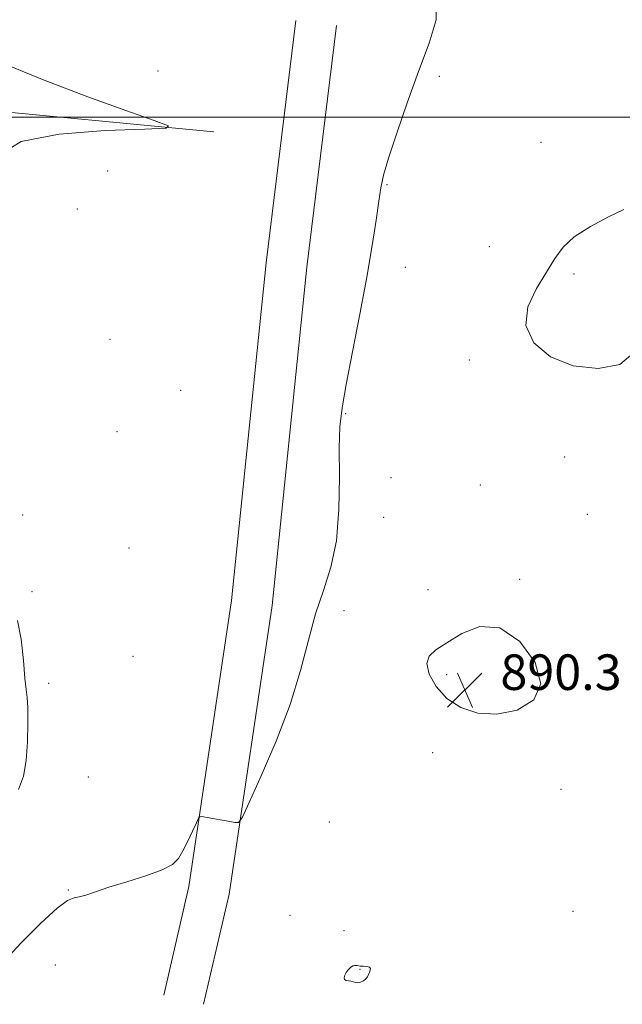
# Model space of a CAD drawing. Extents: x 2112300 to 2115200, y 302300 to 305200.
# Drawn here: x 2112798 to 2112934, y 303800 to 304022 of the extents above; entities that cross this region are included whole.
import ezdxf

# ---------------------------------------------------------------- set-up
doc = ezdxf.new("R2010")
doc.units = 0
doc.header["$MEASUREMENT"] = 0
for name, color, linetype, lineweight in [('BREAKLINE DTM HARD', 7, 'Continuous', 0), ('CONTOUR INDEX', 41, 'Continuous', 13), ('CONTOUR INTERMEDIATE', 44, 'Continuous', 0), ('GRID LINE', 7, 'Continuous', 0), ('SPOT ELEVATION', 7, 'Continuous', 0), ('SPOT ELEVATION DTM', 2, 'Continuous', 13)]:
    doc.layers.add(name, color=color, linetype=linetype, lineweight=lineweight)
doc.styles.add('Style-WORKING', font='WORKING.shx')

# ---------------------------------------------------------------- blocks, each defined once
blk = doc.blocks.new('SPOT')
at = {"layer": 'SPOT ELEVATION'}
for p, q in [((-3.91, -3.91), (3.82, 3.81)), ((-1.65, 3.77), (1.72, -3.93))]:
    blk.add_line(p, q, dxfattribs=at)

msp = doc.modelspace()

# ---------------------------------------------------------------- linework, layer by layer
at = {"layer": 'BREAKLINE DTM HARD'}
for points in [[(2112830.35, 303802.43, 889.03), (2112836.04, 303826.82, 888.27), (2112845.6, 303891.23, 887.17), (2112853.38, 303967.23, 886.94), (2112860.09, 304021.78, 886.77)], [(2112839.31, 303800.34, 889.03), (2112845.09, 303825.1, 888.27), (2112854.73, 303890.09, 887.17), (2112862.52, 303966.2, 886.94), (2112869.22, 304020.66, 886.77)], [(2112764.19, 303817.18, 886.03), (2112739.72, 303841.42, 884.41), (2112736.08, 303877.94, 883.6), (2112708.74, 303894.63, 881.05), (2112726.21, 304007.8, 880.76), (2112766.24, 304003.92, 884.82), (2112841.66, 303996.72, 886.15)]]:
    msp.add_polyline3d(points, dxfattribs=at)
at = {"layer": 'CONTOUR INDEX', "elevation": 890, "flags": 128}
for points in [[(2112933.846, 303979.187), (2112930.382, 303977.544), (2112926.331, 303975.405), (2112922.693, 303973.065), (2112920.179, 303970.72), (2112918.356, 303968.175), (2112916.5, 303965.133), (2112914.199, 303961.412), (2112912.258, 303957.274), (2112911.793, 303953.088), (2112913.624, 303949.231), (2112917.396, 303946.086), (2112922.458, 303944.041), (2112928.05, 303943.424), (2112932.972, 303944.338), (2112935.912, 303946.823)], [(2112889.539, 303877.006), (2112890.091, 303874.61), (2112891.618, 303871.838), (2112894.016, 303869.187), (2112897.181, 303867.106), (2112900.992, 303865.846), (2112905.326, 303865.607), (2112909.872, 303866.572), (2112913.577, 303868.835), (2112915.198, 303872.471), (2112913.896, 303877.284), (2112910.43, 303881.992), (2112905.961, 303885.041), (2112901.497, 303885.359), (2112897.445, 303883.802), (2112894.06, 303881.703), (2112891.563, 303880.084), (2112890.038, 303878.704), (2112889.539, 303877.006)], [(2112875.786, 303806.036), (2112876.176, 303806.51), (2112876.454, 303807.018), (2112876.667, 303807.527), (2112876.832, 303808.004), (2112876.857, 303808.407), (2112876.623, 303808.691), (2112876.06, 303808.832), (2112875.303, 303808.891), (2112874.538, 303808.948), (2112873.909, 303809.049), (2112873.384, 303809.107), (2112872.888, 303809.003), (2112872.37, 303808.651), (2112871.861, 303808.114), (2112871.416, 303807.487), (2112871.09, 303806.865), (2112870.941, 303806.319), (2112871.028, 303805.92), (2112871.378, 303805.706), (2112871.901, 303805.606), (2112872.474, 303805.517), (2112873.004, 303805.372), (2112873.515, 303805.232), (2112874.056, 303805.196), (2112874.657, 303805.336), (2112875.26, 303805.631), (2112875.786, 303806.036)]]:
    msp.add_lwpolyline(points, dxfattribs=at)
at = {"layer": 'CONTOUR INTERMEDIATE', "flags": 128}
for points, elevation in [([(2112891.735, 304025.932), (2112891.646, 304021.924), (2112890.052, 304016.611), (2112887.659, 304010.25), (2112885.106, 304003.218), (2112882.764, 303996.386), (2112880.939, 303990.747), (2112879.828, 303986.929), (2112879.204, 303984.099), (2112878.734, 303981.06), (2112878.125, 303976.811), (2112877.256, 303971.136), (2112876.046, 303964.017), (2112874.483, 303955.658), (2112872.828, 303947.162), (2112871.41, 303939.856), (2112870.483, 303934.591), (2112870.003, 303930.314), (2112869.851, 303925.495), (2112869.873, 303919.057), (2112869.772, 303911.722), (2112869.213, 303904.662), (2112867.976, 303898.73), (2112866.299, 303893.496), (2112864.535, 303888.214), (2112862.907, 303882.255), (2112861.125, 303875.473), (2112858.77, 303867.844), (2112855.628, 303859.571), (2112852.3, 303851.758), (2112849.59, 303845.735), (2112848.046, 303842.448), (2112847.198, 303841.29), (2112846.318, 303841.268), (2112844.871, 303841.543), (2112843.088, 303841.875), (2112841.392, 303842.18), (2112840.121, 303842.391), (2112839.273, 303842.516), (2112838.76, 303842.583), (2112838.472, 303842.562), (2112838.199, 303842.198), (2112837.708, 303841.178), (2112836.841, 303839.331), (2112835.751, 303837.047), (2112834.67, 303834.854), (2112833.687, 303833.152), (2112832.336, 303831.813), (2112830.014, 303830.577), (2112826.368, 303829.25), (2112822.067, 303827.902), (2112818.033, 303826.666), (2112814.987, 303825.661), (2112812.857, 303824.934), (2112811.368, 303824.519), (2112810.185, 303824.317), (2112808.731, 303823.709), (2112806.365, 303821.948), (2112802.705, 303818.568), (2112798.393, 303814.234), (2112794.328, 303809.898)], 888), ([(2112793.5, 304012.39), (2112803.442, 304008.32), (2112813.249, 304004.579), (2112821.862, 304001.466), (2112828.24, 303999.236), (2112831.436, 303998.029), (2112830.877, 303997.534), (2112826.085, 303997.327), (2112817.201, 303996.995), (2112806.855, 303996.17), (2112798.295, 303994.497), (2112793.93, 303991.818)], 886), ([(2112797.479, 303886.708), (2112798.299, 303882.482), (2112798.797, 303877.749), (2112799.121, 303873.708), (2112799.393, 303871.164), (2112799.615, 303869.354), (2112799.763, 303867.122), (2112799.807, 303863.641), (2112799.698, 303859.398), (2112799.384, 303855.212), (2112798.785, 303851.702), (2112797.712, 303848.692)], 886)]:
    msp.add_lwpolyline(points, dxfattribs=dict(at, elevation=elevation))
at = {"layer": 'GRID LINE', "flags": 128}
msp.add_lwpolyline([(2112500, 304000), (2115000, 304000)], dxfattribs=at)
at = {"layer": 'SPOT ELEVATION DTM'}
for p in [(2112829.05, 304010.36, 886.8), (2112892.33, 304009.19, 888.3), (2112915.21, 303994.31, 888.7), (2112817.73, 303987.91, 887.3), (2112880.56, 303984.77, 888.1), (2112810.95, 303979.32, 887.6), (2112903.6, 303970.85, 888.6), (2112884.69, 303966.22, 888.6), (2112922.64, 303964.7, 890.5), (2112818.27, 303949.97, 886.3), (2112899.07, 303945.34, 889.7), (2112834.17, 303938.54, 886.1), (2112871.32, 303933.24, 888.1), (2112819.84, 303929.2, 887.7), (2112920.58, 303923.5, 889.6), (2112881.5, 303918.89, 889.9), (2112901.55, 303917.2, 889.7), (2112798.64, 303910.44, 886.4), (2112879.84, 303909.96, 888.5), (2112925.64, 303910.62, 889.9), (2112822.58, 303903.05, 886.9), (2112910.42, 303895.99, 889.8), (2112800.69, 303893.19, 886.1), (2112889.79, 303893.67, 888.9), (2112870.94, 303888.92, 888.6), (2112823.44, 303878.63, 886.3), (2112893.99, 303874.53, 890.5), (2112804.49, 303872.59, 886.2), (2112890.83, 303856.97, 889.1), (2112813.4, 303851.51, 886.6), (2112919.76, 303848.71, 889.3), (2112867.58, 303841.4, 889.1), (2112808.92, 303826.1, 887.9), (2112858.78, 303820.39, 889.1), (2112922.45, 303821.26, 888.3), (2112870.9, 303816.9, 888.7), (2112805.95, 303809.21, 889.2), (2112874.53, 303808.21, 890.1)]:
    msp.add_point(p, dxfattribs=at)

# ---------------------------------------------------------------- block references
at = {"layer": 'SPOT ELEVATION'}
msp.add_blockref('SPOT', (2112898.095, 303871.086, 890.331), dxfattribs=at)

# ---------------------------------------------------------------- texts
at = {"layer": 'SPOT ELEVATION', "style": 'Style-WORKING'}
msp.add_text('890.3', height=8, dxfattribs=at).set_placement((2112906.095, 303871.086, 890.331))

doc.saveas('drawing.dxf')
